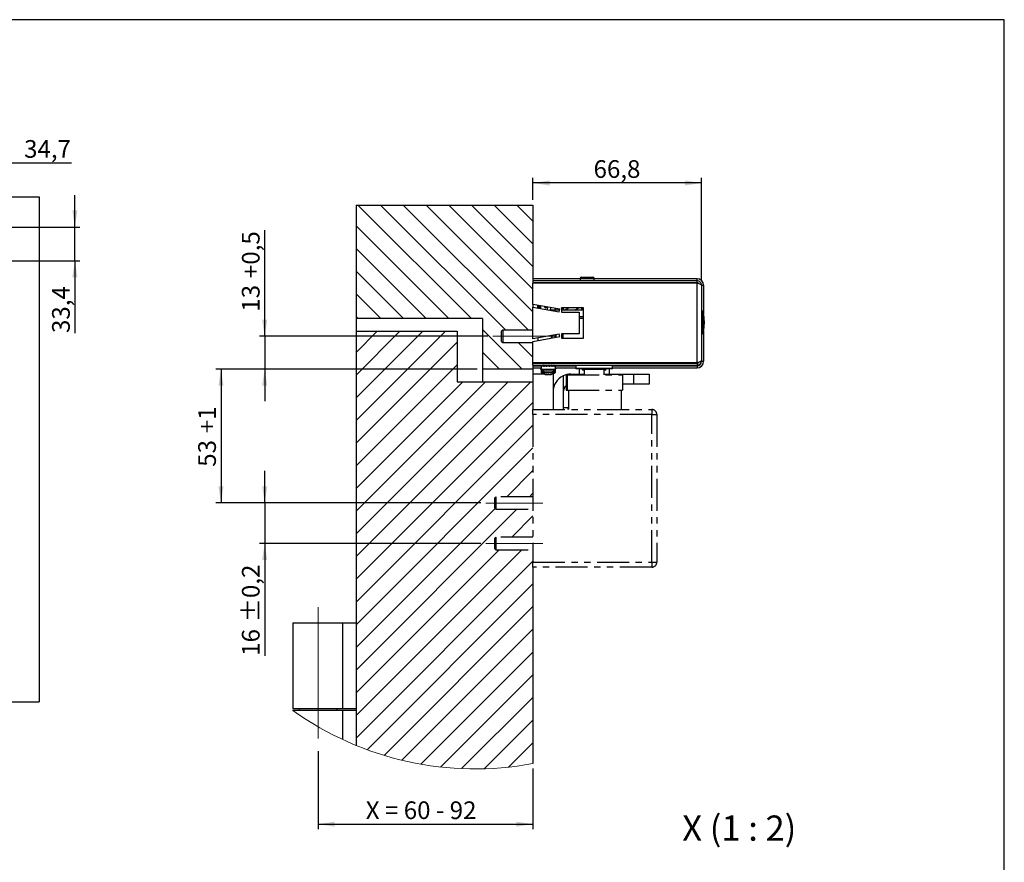
# Model space of a CAD drawing. Units: millimetres. Extents: x 10 to 584, y 10 to 410.
# Drawn here: x 389 to 584, y 243 to 410 of the extents above; entities that cross this region are included whole.
import ezdxf

# ---------------------------------------------------------------- set-up
doc = ezdxf.new("R2010")
doc.units = ezdxf.units.MM
doc.linetypes.add('CENTERX2', pattern=[20.32, 12.7, -2.54, 2.54, -2.54])
doc.linetypes.add('PHANTOM', pattern=[12.7, 6.35, -1.27, 1.27, -1.27, 1.27, -1.27])
doc.layers.add('FORMAT', color=7, linetype='Continuous')
doc.styles.add('SLDTEXTSTYLE0', font='TXT', dxfattribs={"width": 0.566818})
doc.styles.add('SLDTEXTSTYLE1', font='TXT', dxfattribs={"width": 0.605})
doc.styles.add('SLDTEXTSTYLE5', font='TXT', dxfattribs={"width": 0.57})
doc.dimstyles.new('SLDDIMSTYLE2', dxfattribs={"dimtxt": 3.5, "dimasz": 3.302, "dimexe": 0, "dimexo": 0.0625, "dimgap": 0.875, "dimtad": 1, "dimlfac": 5, "dimrnd": 1e-09, "dimzin": 12, "dimdsep": 46, "dimtxsty": 'SLDTEXTSTYLE1', "dimsah": 1, "dimcen": 0.09, "dimadec": 0, "dimazin": 3, "dimtfac": 1, "dimtmove": 0, "dimatfit": 0, "dimfxl": 0, "dimfrac": 2, "dimtolj": 1, "dimtzin": 12, "dimarcsym": 0})
doc.dimstyles.new('SLDDIMSTYLE6', dxfattribs={"dimtxt": 3.5, "dimasz": 3.302, "dimexe": 0, "dimexo": 0.0625, "dimgap": 0.875, "dimtad": 1, "dimlfac": 2, "dimrnd": 1e-09, "dimzin": 12, "dimdsep": 46, "dimtxsty": 'SLDTEXTSTYLE1', "dimsah": 1, "dimcen": 0.09, "dimadec": 0, "dimazin": 3, "dimtfac": 1, "dimtofl": 0, "dimtmove": 0, "dimatfit": 3, "dimfxl": 0, "dimfrac": 2, "dimtolj": 1, "dimtzin": 12, "dimarcsym": 0})
doc.dimstyles.new('SLDDIMSTYLE7', dxfattribs={"dimtxt": 3.5, "dimasz": 3.302, "dimexe": 0, "dimexo": 0.0625, "dimgap": 0.875, "dimtad": 1, "dimlfac": 2, "dimrnd": 1e-09, "dimzin": 12, "dimdsep": 46, "dimtxsty": 'SLDTEXTSTYLE1', "dimsah": 1, "dimcen": 0.09, "dimadec": 0, "dimazin": 3, "dimtfac": 1, "dimtmove": 0, "dimatfit": 0, "dimfxl": 0, "dimfrac": 2, "dimtolj": 1, "dimtzin": 12, "dimarcsym": 0})
doc.dimstyles.new('SLDDIMSTYLE8', dxfattribs={"dimtxt": 3.5, "dimasz": 3.302, "dimexe": 0, "dimexo": 0.0625, "dimgap": 0.875, "dimtad": 1, "dimlfac": 2, "dimrnd": 1e-09, "dimzin": 12, "dimdsep": 46, "dimtxsty": 'SLDTEXTSTYLE1', "dimsah": 1, "dimcen": 0.09, "dimadec": 0, "dimazin": 3, "dimtol": 1, "dimtp": 0.2, "dimtm": 0.2, "dimtfac": 1, "dimtdec": 1, "dimtmove": 0, "dimatfit": 0, "dimfxl": 0, "dimfrac": 2, "dimtolj": 1, "dimarcsym": 0})

# ---------------------------------------------------------------- blocks, each defined once
blk = doc.blocks.new('_D_3')
at = {"layer": 'FORMAT', "color": 7}
for p, q in [((376.51, 369.76), (376.51, 382.65)), ((383.45, 344.84), (383.45, 382.65)), ((376.51, 381.65), (370.16, 381.65)), ((383.45, 381.65), (376.51, 381.65)), ((383.45, 381.65), (399.32, 381.65))]:
    blk.add_line(p, q, dxfattribs=at)
for points in [[(376.51, 381.65), (373.21, 382.16), (373.21, 381.14)], [(383.45, 381.65), (386.76, 381.14), (386.76, 382.16)]]:
    blk.add_solid(points, dxfattribs=at)
at = {"layer": 'FORMAT', "color": 7, "insert": (389.96, 386.16), "char_height": 3.5, "attachment_point": 1, "style": 'SLDTEXTSTYLE1'}
blk.add_mtext('34,7', dxfattribs=at)
blk = doc.blocks.new('_D_5')
at = {"layer": 'FORMAT', "color": 7}
for p, q in [((400.01, 368.94), (400.01, 375.29)), ((377.51, 368.94), (381.95, 368.94)), ((384.95, 368.94), (401.01, 368.94)), ((400.01, 362.26), (400.01, 368.94)), ((377.51, 362.26), (381.95, 362.26)), ((384.95, 362.26), (401.01, 362.26)), ((400.01, 362.26), (400.01, 347.96))]:
    blk.add_line(p, q, dxfattribs=at)
for points in [[(400.01, 368.94), (400.52, 372.24), (399.5, 372.24)], [(400.01, 362.26), (399.5, 358.96), (400.52, 358.96)]]:
    blk.add_solid(points, dxfattribs=at)
at = {"layer": 'FORMAT', "color": 7, "insert": (395.5, 347.96), "char_height": 3.5, "attachment_point": 1, "rotation": 90, "style": 'SLDTEXTSTYLE1'}
blk.add_mtext('33,4', dxfattribs=at)
blk = doc.blocks.new('SW_HATCH_0')
at = {"color": 0, "linetype": 'Continuous', "lineweight": 18}
for p, q in [((-12.12, -19.31), (-34.62, 3.19)), ((-5.38, -21.56), (-30.13, 3.19)), ((-0.89, -21.56), (-25.64, 3.19)), ((0, -17.96), (-21.15, 3.19)), ((0, -13.47), (-16.66, 3.19)), ((0, -8.98), (-12.17, 3.19)), ((0, -4.49), (-7.68, 3.19)), ((0, 0), (-3.19, 3.19)), ((-16.61, -19.31), (-35, -0.92)), ((-21.1, -19.31), (-35, -5.41)), ((-25.59, -19.31), (-35, -9.9)), ((-30.08, -19.31), (-35, -14.39)), ((-34.57, -19.31), (-35, -18.88)), ((-2.12, -29.31), (-10, -21.43)), ((-35, -39.49), (-17.32, -21.81)), ((-35, -35), (-21.81, -21.81)), ((-35, -30.51), (-26.3, -21.81)), ((-35, -26.02), (-30.79, -21.81)), ((-35, -43.98), (-15, -23.98)), ((0, -26.94), (-2.88, -24.06)), ((-6.61, -29.31), (-10, -25.92)), ((-35, -48.47), (-15, -28.47)), ((-35, -66.43), (-0.38, -31.81)), ((-35, -61.94), (-4.87, -31.81)), ((-35, -57.45), (-9.36, -31.81)), ((-35, -52.96), (-13.85, -31.81)), ((-35, -70.92), (0, -35.92)), ((-35, -75.41), (0, -40.41)), ((-35, -79.9), (0, -44.9)), ((-5.17, -54.56), (0, -49.39)), ((-0.68, -54.56), (0, -53.88)), ((-35, -84.39), (-7.48, -56.87)), ((-35, -88.88), (-3.18, -57.06)), ((-4.19, -62.56), (0, -58.37)), ((-35, -97.86), (-2.2, -65.06)), ((-35, -93.37), (-6.69, -65.06)), ((-35, -102.35), (0, -67.35)), ((-32.81, -104.65), (0, -71.84)), ((-29.45, -105.78), (0, -76.33)), ((-25.92, -106.74), (0, -80.82)), ((-22.2, -107.51), (0, -85.31)), ((-18.28, -108.08), (0, -89.8)), ((-14.11, -108.4), (0, -94.29)), ((-9.65, -108.44), (0, -98.78)), ((-4.84, -108.11), (0, -103.27))]:
    blk.add_line(p, q, dxfattribs=at)
blk = doc.blocks.new('_D_33')
at = {"layer": 'FORMAT', "color": 7}
for p, q in [((490.67, 374.31), (490.67, 378.67)), ((524.07, 358.41), (524.07, 378.67)), ((524.07, 377.67), (490.67, 377.67))]:
    blk.add_line(p, q, dxfattribs=at)
for points in [[(490.67, 377.67), (493.97, 377.16), (493.97, 378.18)], [(524.07, 377.67), (520.77, 378.18), (520.77, 377.16)]]:
    blk.add_solid(points, dxfattribs=at)
at = {"layer": 'FORMAT', "color": 7, "insert": (502.69, 382.18), "char_height": 3.5, "attachment_point": 1, "style": 'SLDTEXTSTYLE1'}
blk.add_mtext('66,8', dxfattribs=at)
blk = doc.blocks.new('_D_34')
at = {"layer": 'FORMAT', "color": 7}
for p, q in [((437.59, 347.31), (437.59, 368.36)), ((481.73, 347.31), (436.59, 347.31)), ((437.59, 347.31), (437.59, 340.81)), ((479.67, 340.81), (436.59, 340.81)), ((437.59, 340.81), (437.59, 334.46))]:
    blk.add_line(p, q, dxfattribs=at)
for points in [[(437.59, 347.31), (438.1, 350.61), (437.08, 350.61)], [(437.59, 340.81), (437.08, 337.51), (438.1, 337.51)]]:
    blk.add_solid(points, dxfattribs=at)
at = {"layer": 'FORMAT', "color": 7, "char_height": 3.5, "attachment_point": 1, "rotation": 90, "style": 'SLDTEXTSTYLE1'}
for s, insert in [('+0,5', (433.08, 358.84)), ('13', (433.08, 352.19))]:
    blk.add_mtext(s, dxfattribs=dict(at, insert=insert))
blk = doc.blocks.new('_D_35')
at = {"layer": 'FORMAT', "color": 7}
for p, q in [((479.67, 340.81), (427.94, 340.81)), ((428.94, 340.81), (428.94, 314.31)), ((480.37, 314.31), (427.94, 314.31))]:
    blk.add_line(p, q, dxfattribs=at)
for points in [[(428.94, 340.81), (428.43, 337.51), (429.45, 337.51)], [(428.94, 314.31), (429.45, 317.61), (428.43, 317.61)]]:
    blk.add_solid(points, dxfattribs=at)
at = {"layer": 'FORMAT', "color": 7, "char_height": 3.5, "attachment_point": 1, "rotation": 90, "style": 'SLDTEXTSTYLE1'}
for s, insert in [('+1', (424.43, 328.13)), ('53', (424.43, 321.48))]:
    blk.add_mtext(s, dxfattribs=dict(at, insert=insert))
blk = doc.blocks.new('_D_36')
at = {"layer": 'FORMAT', "color": 7}
for p, q in [((437.59, 314.31), (437.59, 320.66)), ((480.37, 314.31), (436.59, 314.31)), ((437.59, 314.31), (437.59, 306.31)), ((480.37, 306.31), (436.59, 306.31)), ((437.59, 306.31), (437.59, 284.05))]:
    blk.add_line(p, q, dxfattribs=at)
for points in [[(437.59, 314.31), (438.1, 317.61), (437.08, 317.61)], [(437.59, 306.31), (437.08, 303.01), (438.1, 303.01)]]:
    blk.add_solid(points, dxfattribs=at)
at = {"layer": 'FORMAT', "color": 7, "char_height": 3.5, "attachment_point": 1, "rotation": 90, "style": 'SLDTEXTSTYLE1'}
for s, insert in [('±0,2', (433.08, 290.71)), ('16', (433.08, 284.05))]:
    blk.add_mtext(s, dxfattribs=dict(at, insert=insert))
blk = doc.blocks.new('_D_37')
at = {"layer": 'FORMAT', "color": 7}
for p, q in [((448.17, 265.19), (448.17, 249.72)), ((490.67, 261.71), (490.67, 249.72)), ((448.17, 250.72), (490.67, 250.72))]:
    blk.add_line(p, q, dxfattribs=at)
for points in [[(448.17, 250.72), (451.47, 250.21), (451.47, 251.22)], [(490.67, 250.72), (487.37, 251.22), (487.37, 250.21)]]:
    blk.add_solid(points, dxfattribs=at)
at = {"layer": 'FORMAT', "color": 7, "insert": (457.59, 255.23), "char_height": 3.5, "attachment_point": 1, "style": 'SLDTEXTSTYLE0'}
blk.add_mtext('X = 60 - 92', dxfattribs=at)

msp = doc.modelspace()

# ---------------------------------------------------------------- linework, layer by layer
at = {"color": 7, "linetype": 'Continuous', "lineweight": 25}
for p, q in [((32.9535, 374.9391), (392.9535, 374.9391)), ((392.9535, 374.9391), (392.9535, 274.9391)), ((455.6723, 373.3087), (455.6723, 350.8087)), ((455.6723, 373.3087), (490.6723, 373.3087)), ((490.6723, 373.3087), (490.6723, 358.3087)), ((500.0473, 358.7087), (490.6723, 358.7087)), ((500.0473, 358.7837), (500.0473, 358.3087)), ((500.2723, 359.0087), (502.5723, 359.0087)), ((502.7973, 358.3087), (502.7973, 358.7837)), ((523.1723, 358.7087), (502.7973, 358.7087)), ((523.1723, 358.3087), (523.1723, 358.7087)), ((490.6723, 358.3087), (490.6723, 357.9087)), ((523.1723, 358.3087), (490.6723, 358.3087)), ((523.1723, 357.9087), (490.6723, 357.9087)), ((490.6723, 357.9087), (490.6723, 357.8587)), ((490.6723, 353.6021), (490.6723, 357.8587)), ((523.1723, 357.8587), (490.6723, 357.8587)), ((500.0473, 357.9087), (500.0473, 357.8587)), ((502.7973, 357.8587), (502.7973, 357.9087)), ((523.1723, 357.9087), (523.1723, 358.3087)), ((523.1723, 342.0587), (523.1723, 357.8587)), ((524.0723, 357.4087), (524.4723, 357.4087)), ((524.0723, 357.4087), (524.0723, 342.5087)), ((524.4723, 357.4087), (524.4723, 351.6486)), ((496.0223, 352.6587), (490.6723, 353.6021)), ((490.6723, 353.6021), (490.6723, 353.0944)), ((490.6723, 346.8231), (490.6723, 353.0944)), ((490.6723, 353.0944), (495.8487, 352.1816)), ((491.6723, 352.918), (491.6723, 353.4258)), ((492.1723, 353.3376), (492.1723, 352.8299)), ((493.103, 352.9628), (492.9676, 353.1974)), ((493.4723, 353.0606), (493.2396, 352.9262)), ((493.4723, 353.1084), (493.4723, 352.6007)), ((494.2223, 352.5087), (494.2223, 352.9761)), ((494.2469, 352.9718), (494.2417, 352.9628)), ((495.1723, 352.5087), (495.1723, 352.8086)), ((495.2223, 352.5087), (495.2223, 352.7998)), ((496.3223, 352.9587), (496.3223, 352.1087)), ((500.6723, 352.9587), (496.3223, 352.9587)), ((496.3621, 352.8472), (496.3272, 352.7228)), ((496.3621, 352.8372), (496.3621, 352.9587)), ((496.6812, 352.5537), (496.6812, 352.9236)), ((496.6815, 352.9587), (496.6815, 352.5087)), ((496.7017, 352.5087), (496.7895, 352.9832)), ((496.9544, 352.5087), (497.7338, 352.9587)), ((498.9544, 352.5087), (499.7338, 352.9587)), ((500.4126, 352.5087), (500.3297, 352.9587)), ((500.4315, 352.5087), (500.4315, 352.9587)), ((500.4971, 352.5091), (500.4971, 352.9587)), ((500.6328, 352.5261), (500.6328, 352.9587)), ((500.6723, 346.9587), (500.6723, 352.9587)), ((495.9677, 352.5087), (493.9936, 352.5087)), ((495.8487, 352.1816), (496.0223, 352.6587)), ((500.4723, 352.5087), (496.3223, 352.5087)), ((496.3223, 352.1087), (499.8223, 352.1087)), ((496.5421, 352.6022), (496.4849, 352.5087)), ((496.5421, 352.6856), (496.5421, 352.6022)), ((496.5421, 352.6022), (496.5992, 352.5087)), ((496.6496, 352.5087), (496.6812, 352.5537)), ((496.6812, 352.5537), (496.6815, 352.5532)), ((499.8223, 352.1087), (499.8223, 347.8087)), ((499.8223, 351.2587), (500.6723, 351.2587)), ((500.6723, 350.8587), (499.8223, 350.8587)), ((524.2456, 352.297), (524.1723, 352.297)), ((480.6723, 350.8087), (455.6723, 350.8087)), ((455.6723, 350.8087), (455.6723, 348.3087)), ((480.6723, 350.8087), (480.6723, 340.8087)), ((455.6723, 348.3087), (455.6723, 266.3142)), ((455.6723, 348.3087), (475.6723, 348.3087)), ((475.6723, 348.3087), (475.6723, 338.3087)), ((484.7345, 348.5587), (484.4845, 348.3087)), ((484.4845, 348.2021), (484.4845, 348.3087)), ((484.4845, 346.3087), (484.4845, 348.2021)), ((490.6723, 348.5587), (484.7345, 348.5587)), ((484.7345, 348.5587), (484.7345, 348.4254)), ((484.7345, 348.4254), (484.7345, 346.0587)), ((495.8487, 347.7358), (490.6723, 346.8231)), ((490.6723, 346.3154), (496.0223, 347.2587)), ((491.6723, 346.9994), (491.6723, 346.4917)), ((494.3723, 346.9678), (494.3723, 347.4755)), ((494.4845, 346.99), (494.4845, 347.4953)), ((494.9973, 347.5857), (494.9973, 347.078)), ((495.1973, 347.621), (495.1973, 347.1133)), ((495.2223, 347.6254), (495.2223, 347.1177)), ((496.0223, 347.2587), (495.8487, 347.7358)), ((499.8223, 347.8087), (496.3223, 347.8087)), ((496.3223, 347.8087), (496.3223, 346.9587)), ((496.3223, 346.9587), (500.6723, 346.9587)), ((496.4723, 346.9587), (496.4723, 347.8087)), ((496.6223, 347.8087), (496.6223, 346.9587)), ((524.1723, 347.8204), (524.2456, 347.8204)), ((524.4723, 348.4689), (524.4723, 342.3587)), ((484.4845, 346.3087), (484.7345, 346.0587)), ((484.7345, 346.0587), (490.6723, 346.0587)), ((490.6723, 342.0587), (490.6723, 346.3154)), ((523.1723, 342.0587), (490.6723, 342.0587)), ((490.6723, 342.0587), (490.6723, 342.0087)), ((490.6723, 341.6087), (490.6723, 342.0087)), ((490.6723, 342.0087), (523.1723, 342.0087)), ((490.6723, 341.6087), (523.1723, 341.6087)), ((490.6723, 341.6087), (490.6723, 340.8087)), ((490.6723, 341.4587), (492.2513, 341.4587)), ((491.1723, 342.0587), (491.1723, 342.0087)), ((492.2223, 341.6087), (492.2223, 341.5243)), ((492.2508, 341.5612), (492.3104, 341.5818)), ((492.2508, 341.4087), (492.2508, 341.5612)), ((492.2508, 341.4087), (492.383, 341.4546)), ((492.3831, 341.4544), (492.2513, 341.4087)), ((492.3223, 341.4087), (492.3223, 340.7105)), ((495.1223, 341.4087), (492.3223, 341.4087)), ((492.577, 341.6032), (492.4743, 341.5612)), ((492.4743, 341.4087), (492.4743, 341.5612)), ((492.6901, 341.4969), (492.4743, 341.4087)), ((492.4758, 341.4087), (492.6488, 341.4795)), ((492.4758, 341.4087), (492.4758, 341.4094)), ((492.577, 341.6032), (492.5635, 341.6087)), ((492.5869, 341.4473), (492.7141, 341.4773)), ((492.8878, 341.4087), (492.8879, 341.5612)), ((492.8878, 341.4087), (493.0811, 341.5269)), ((492.8879, 341.5612), (492.9565, 341.6032)), ((492.9723, 341.4592), (492.8901, 341.4087)), ((492.8901, 341.4087), (492.8901, 341.4101)), ((492.9475, 341.6087), (492.9565, 341.6032)), ((492.9565, 341.6032), (492.9875, 341.5842)), ((493.0811, 341.5269), (492.9875, 341.5842)), ((493.4283, 341.4087), (493.4284, 341.5612)), ((493.4965, 341.5269), (493.4283, 341.4087)), ((493.4526, 341.6032), (493.4284, 341.5612)), ((493.4526, 341.6032), (493.4494, 341.6087)), ((493.4526, 341.6032), (493.4635, 341.5842)), ((493.4965, 341.5269), (493.4635, 341.5842)), ((493.4723, 342.0087), (493.5223, 342.0587)), ((493.7213, 341.5269), (493.4965, 341.5269)), ((493.9223, 342.0587), (493.9723, 342.0087)), ((494.1625, 341.5269), (493.9462, 341.5269)), ((493.9897, 341.6032), (493.9865, 341.6087)), ((493.9929, 341.6087), (493.9897, 341.6032)), ((493.9897, 341.6032), (493.9897, 341.6032)), ((494.0137, 341.5612), (493.9897, 341.6032)), ((494.0136, 341.4087), (494.0137, 341.5612)), ((494.154, 341.5269), (494.3649, 341.4678)), ((494.4771, 341.6087), (494.4861, 341.6032)), ((494.4861, 341.6032), (494.4952, 341.6087)), ((494.4861, 341.6032), (494.5546, 341.5612)), ((494.521, 341.5269), (494.8578, 341.4473)), ((494.5479, 341.556), (494.602, 341.515)), ((494.5546, 341.4087), (494.5546, 341.5612)), ((494.5569, 341.4087), (494.5546, 341.4101)), ((494.8528, 341.6087), (494.8663, 341.6032)), ((494.8663, 341.6032), (494.8798, 341.6087)), ((494.9689, 341.5612), (494.8663, 341.6032)), ((494.9688, 341.4087), (494.9689, 341.5612)), ((494.9704, 341.4087), (494.9688, 341.4094)), ((494.9689, 341.4996), (495.1568, 341.4368)), ((495.1627, 341.4193), (494.9689, 341.4866)), ((495.1223, 340.7105), (495.1223, 341.4087)), ((495.1933, 341.5612), (495.1646, 341.5711)), ((495.1933, 341.4087), (495.1933, 341.5612)), ((495.1933, 341.4915), (495.2165, 341.4834)), ((495.2181, 341.4601), (495.1933, 341.4685)), ((495.1933, 341.4587), (499.1723, 341.4587)), ((495.1938, 341.4087), (495.1933, 341.4089)), ((495.2184, 341.6007), (495.2215, 341.5243)), ((495.222, 341.4587), (495.222, 341.6087)), ((495.2224, 341.5243), (495.2224, 341.6087)), ((498.9223, 342.0087), (498.9223, 342.0587)), ((499.1223, 342.0587), (499.1223, 342.0087)), ((499.1473, 341.6087), (499.1473, 341.4587)), ((499.1723, 342.0587), (499.1723, 342.0087)), ((499.1723, 341.6087), (499.1723, 340.9587)), ((506.4223, 342.0087), (506.4223, 342.0587)), ((506.4223, 340.9587), (506.4223, 341.6087)), ((506.4223, 341.4587), (523.1723, 341.4587)), ((506.4473, 341.4587), (506.4473, 341.6087)), ((506.6223, 342.0087), (506.6223, 342.0587)), ((506.6723, 342.0587), (506.6723, 342.0087)), ((521.7742, 342.018), (521.7742, 342.0087)), ((522.9223, 342.0087), (522.9223, 342.0587)), ((523.1723, 342.0087), (523.1723, 341.6087)), ((523.1723, 341.4587), (523.1723, 341.0587)), ((524.0723, 342.5087), (524.0723, 342.3587)), ((524.0723, 342.3587), (524.4723, 342.3587)), ((490.6723, 340.8087), (480.6723, 340.8087)), ((480.6723, 340.8087), (480.6723, 338.3087)), ((490.6723, 341.0587), (492.3223, 341.0587)), ((490.6723, 340.8087), (490.6723, 339.8087)), ((493.0136, 339.8087), (490.6723, 339.8087)), ((490.6723, 339.8087), (490.6723, 338.3087)), ((492.2223, 341.0344), (492.2223, 340.8799)), ((492.2448, 341.0587), (492.2448, 341.0245)), ((492.2448, 341.0245), (492.2699, 341.0158)), ((492.3003, 340.9596), (492.2448, 340.9404)), ((492.2448, 340.7878), (492.2448, 340.9404)), ((492.2448, 340.7878), (492.3223, 340.8146)), ((492.2581, 340.7878), (492.3223, 340.8102)), ((492.2581, 340.7878), (492.2581, 340.7924)), ((492.3223, 340.7105), (492.3223, 340.2079)), ((493.4047, 339.7291), (493.3847, 339.7291)), ((493.4237, 340.2316), (493.3919, 340.2316)), ((493.4047, 339.7291), (493.4083, 339.8001)), ((493.5115, 340.2316), (493.4237, 340.2316)), ((493.5071, 340.2316), (493.5649, 340.2316)), ((493.5115, 340.2316), (493.512, 340.3027)), ((493.5643, 340.3027), (493.5649, 340.2316)), ((493.5649, 340.2316), (493.6531, 340.2316)), ((493.608, 339.7291), (493.7003, 339.7291)), ((493.6509, 340.3027), (493.6531, 340.2316)), ((493.8366, 339.7291), (493.7003, 339.7291)), ((493.8798, 340.2316), (493.7916, 340.2316)), ((493.9859, 340.2316), (493.8798, 340.2316)), ((493.9859, 340.2316), (494.0209, 340.2316)), ((494.0209, 340.2316), (494.0527, 340.2316)), ((494.04, 339.7291), (494.0599, 339.7291)), ((494.6723, 339.8087), (494.431, 339.8087)), ((494.6723, 339.8087), (494.6723, 332.8087)), ((495.1223, 341.0587), (499.1723, 341.0587)), ((495.1223, 340.8243), (495.1456, 340.8165)), ((495.1526, 340.7996), (495.1223, 340.8102)), ((495.1223, 340.2079), (495.1223, 340.7105)), ((495.1865, 341.0245), (495.1228, 341.0023)), ((495.1247, 340.9985), (495.1999, 341.0245)), ((495.1865, 340.9404), (495.1543, 340.9517)), ((495.1865, 341.0587), (495.1865, 341.0245)), ((495.1865, 340.7878), (495.1865, 340.9404)), ((495.1999, 340.7878), (495.1865, 340.7924)), ((495.2208, 341.0344), (495.2212, 341.0795)), ((495.2224, 340.8799), (495.2224, 341.0344)), ((496.6723, 339.471), (496.6723, 336.3087)), ((498.1723, 339.8087), (500.7973, 339.8087)), ((499.1473, 341.0587), (499.1473, 340.8587)), ((500.4685, 340.8587), (499.1473, 340.8587)), ((506.4223, 340.9587), (499.1723, 340.9587)), ((499.8723, 340.8587), (499.8723, 339.8087)), ((500.3819, 340.8587), (500.4973, 340.6587)), ((500.4107, 340.9587), (500.4973, 340.8087)), ((500.4973, 340.8087), (502.7973, 340.8087)), ((500.4973, 340.6587), (500.7973, 340.6587)), ((502.7973, 340.8087), (505.0973, 340.8087)), ((504.7973, 340.6587), (505.0973, 340.6587)), ((504.7973, 339.8087), (510.6723, 339.8087)), ((505.0973, 340.8087), (505.1839, 340.9587)), ((505.0973, 340.6587), (505.2128, 340.8587)), ((506.4473, 340.8587), (505.1262, 340.8587)), ((505.8723, 339.8087), (505.8723, 340.8587)), ((506.4223, 341.0587), (523.1723, 341.0587)), ((506.4473, 340.8587), (506.4473, 341.0587)), ((510.6723, 337.8087), (510.6723, 339.8087)), ((510.6723, 339.8087), (513.6723, 339.8087)), ((513.6723, 339.8087), (513.6723, 337.8087)), ((475.6723, 338.3087), (490.6723, 338.3087)), ((490.6723, 338.3087), (490.6723, 332.8087)), ((510.6723, 337.8087), (508.4473, 337.8087)), ((513.6723, 337.8087), (510.6723, 337.8087)), ((496.6723, 336.3087), (496.6723, 332.8087)), ((497.6253, 333.1837), (496.6723, 333.1837)), ((490.6723, 301.6087), (490.6723, 262.7113)), ((443.1723, 290.5587), (443.1723, 273.5587)), ((443.1723, 290.5587), (453.0136, 290.5587)), ((453.0136, 290.5587), (453.0136, 273.5587)), ((453.0136, 290.5587), (455.6723, 290.5587)), ((379.9535, 274.9391), (392.9535, 274.9391)), ((453.0136, 273.5587), (443.1723, 273.5587)), ((443.1723, 273.3087), (443.1723, 273.2216)), ((443.1723, 273.3087), (453.0136, 273.3087)), ((444.4223, 273.5587), (444.4223, 273.3087)), ((451.9223, 273.3087), (451.9223, 273.5587)), ((455.6723, 273.5587), (453.0136, 273.5587)), ((453.0136, 273.3087), (453.0136, 267.4793)), ((453.0136, 273.3087), (455.6723, 273.3087))]:
    msp.add_line(p, q, dxfattribs=at)
at = {"color": 8, "linetype": 'Continuous', "lineweight": 25}
for p, q in [((500.0473, 358.7837), (502.7973, 358.7837)), ((491.7723, 353.4081), (491.7723, 352.9004)), ((492.0723, 352.8475), (492.0723, 353.3552)), ((493.0961, 353.1747), (493.1896, 353.0128)), ((493.1896, 353.0128), (493.3825, 353.1242)), ((524.1723, 352.297), (524.1723, 347.8204)), ((524.2456, 347.8204), (524.2456, 352.297)), ((524.3423, 352.2225), (524.3423, 347.895)), ((492.9723, 341.4587), (493.2373, 341.4587)), ((493.4572, 341.4587), (493.7998, 341.4587)), ((494.0138, 341.4587), (494.2915, 341.4587)), ((495.1223, 340.7105), (492.3223, 340.7105)), ((494.8407, 340.2079), (492.3223, 340.2079)), ((495.0595, 340.5964), (492.3851, 340.5964)), ((494.7906, 340.0939), (492.3851, 340.0939)), ((495.0595, 340.0939), (494.7906, 340.0939)), ((495.1223, 340.2079), (494.8407, 340.2079)), ((497.6253, 333.1837), (497.6253, 332.8087))]:
    msp.add_line(p, q, dxfattribs=at)
at = {"color": 7, "linetype": 'PHANTOM', "lineweight": 25}
for p, q in [((497.2973, 339.6587), (497.2973, 336.6587)), ((497.2973, 339.6587), (497.4473, 339.6587)), ((497.4473, 339.6587), (497.4473, 336.6587)), ((497.4473, 339.6587), (508.4473, 339.6587)), ((500.7973, 340.8087), (500.7973, 339.6587)), ((504.7973, 339.6587), (504.7973, 340.8087)), ((508.4473, 339.6587), (508.4473, 336.6587)), ((497.2973, 336.6587), (497.4473, 336.6587)), ((497.4473, 336.6587), (508.4473, 336.6587)), ((497.6973, 336.6587), (497.6973, 332.8087)), ((508.1973, 332.8087), (508.1973, 336.6587)), ((490.6723, 332.8087), (514.2223, 332.8087)), ((490.6723, 331.8087), (490.6723, 332.8087)), ((514.2223, 331.8087), (490.6723, 331.8087)), ((490.6723, 331.8087), (490.6723, 302.6087)), ((514.2223, 332.8087), (514.2223, 331.8087)), ((514.2223, 302.6087), (514.2223, 331.8087)), ((514.2223, 331.8087), (515.2223, 331.8087)), ((515.2223, 331.8087), (515.2223, 302.6087)), ((483.3723, 315.5587), (483.1723, 315.3587)), ((483.1723, 314.3087), (483.1723, 315.3587)), ((483.1723, 313.2587), (483.1723, 314.3087)), ((490.6723, 315.5587), (483.3723, 315.5587)), ((483.3723, 315.5587), (483.3723, 314.3087)), ((483.3723, 314.3087), (483.3723, 313.0587)), ((483.1723, 313.2587), (483.3723, 313.0587)), ((483.3723, 313.0587), (490.6723, 313.0587)), ((483.3723, 307.5587), (483.1723, 307.3587)), ((483.1723, 306.3087), (483.1723, 307.3587)), ((483.1723, 305.2587), (483.1723, 306.3087)), ((490.6723, 307.5587), (483.3723, 307.5587)), ((483.3723, 307.5587), (483.3723, 306.3087)), ((483.3723, 306.3087), (483.3723, 305.0587)), ((483.1723, 305.2587), (483.3723, 305.0587)), ((483.3723, 305.0587), (490.6723, 305.0587)), ((490.6723, 302.6087), (514.2223, 302.6087)), ((490.6723, 301.6087), (490.6723, 302.6087)), ((514.2223, 302.6087), (514.2223, 301.6087)), ((514.2223, 302.6087), (515.2223, 302.6087)), ((514.2223, 301.6087), (490.6723, 301.6087))]:
    msp.add_line(p, q, dxfattribs=at)
at = {"color": 7, "linetype": 'Continuous', "lineweight": 25, "flags": 128}
for points in [[(493.103, 352.9628), (493.1047, 352.9638), (493.1096, 352.9666), (493.1176, 352.9712), (493.1284, 352.9775), (493.1415, 352.985), (493.1565, 352.9937), (493.1727, 353.0031), (493.1896, 353.0128)], [(493.2396, 352.9262), (493.2386, 352.9279), (493.2358, 352.9328), (493.2312, 352.9408), (493.225, 352.9516), (493.2174, 352.9647), (493.2087, 352.9797), (493.1993, 352.9959), (493.1896, 353.0128)], [(494.2223, 352.9388), (494.2302, 352.9469), (494.2417, 352.9628)], [(500.6723, 352.5359), (500.6186, 352.5231), (500.4723, 352.5087)], [(524.3423, 347.895), (524.4077, 348.1605), (524.4644, 348.428), (524.5126, 348.6972), (524.552, 348.9678), (524.5828, 349.2396), (524.6047, 349.5122), (524.6179, 349.7853), (524.6223, 350.0587), (524.6179, 350.3322), (524.6047, 350.6053), (524.5828, 350.8779), (524.552, 351.1496), (524.5126, 351.4202), (524.4644, 351.6894), (524.4077, 351.957), (524.3423, 352.2225)], [(521.6223, 342.0087), (521.8662, 342.0328), (521.9723, 342.0587)], [(493.0634, 340.2971), (493.1056, 340.286), (493.2153, 340.2607)], [(494.2294, 340.2607), (494.3391, 340.286), (494.3812, 340.2971)]]:
    msp.add_lwpolyline(points, dxfattribs=at)
at = {"color": 7, "linetype": 'Continuous', "lineweight": 25}
for centre, radius, start, end in [((500.2723, 358.7837), 0.225, 90.000277, 179.997826), ((502.5723, 358.7837), 0.225, 0.001364, 90.000533), ((523.1723, 357.4087), 1.3, 0.000126, 89.999874), ((493.1896, 353.0128), 0.1, 209.996216, 300.002119), ((524.1723, 352.197), 0.1, 90.000542, 179.999458), ((524.2456, 352.197), 0.1, 14.752214, 89.995492), ((524.1723, 347.9204), 0.1, 180.000542, 269.999458), ((524.2456, 347.9204), 0.1, 269.994584, 345.25771), ((492.9223, 341.4587), 0.05, 270.007075, 359.993992), ((523.1723, 342.3587), 1.3, 270.000126, 359.999874), ((523.1723, 342.3587), 0.9, 270.000514, 359.999724), ((492.4573, 340.7105), 0.135, 179.998204, 237.667481), ((492.4573, 340.2079), 0.135, 180.000974, 237.661549), ((493.7223, 342.7086), 2.4999, 237.6631, 254.718839), ((493.7224, 342.2064), 2.5002, 237.664922, 262.238485), ((493.7052, 342.6885), 2.4729, 254.747267, 263.46495), ((493.07, 340.3181), 0.0218, 225.016374, 292.65041), ((493.3294, 341.5416), 1.7478, 265.149443, 274.850557), ((493.5915, 340.7014), 0.9901, 245.543653, 259.121243), ((493.6533, 342.3711), 2.1553, 258.274834, 263.035799), ((493.839, 341.3433), 1.6307, 253.949202, 261.858235), ((493.6606, 343.009), 2.7126, 266.10696, 273.89304), ((493.7064, 340.372), 0.2402, 196.778289, 215.762628), ((493.8871, 340.7014), 0.9901, 245.543737, 259.121297), ((493.37, 340.372), 0.2402, 324.237372, 343.221711), ((493.5294, 340.623), 0.4105, 287.532926, 298.027928), ((493.9328, 340.6649), 0.4557, 232.641267, 251.945425), ((493.7842, 343.0173), 2.7208, 268.697338, 271.931016), ((493.6038, 341.3528), 1.6404, 278.159713, 288.814447), ((494.0747, 340.372), 0.2402, 196.77743, 215.763487), ((493.7045, 342.6885), 2.4729, 276.53505, 285.252733), ((493.7395, 342.6884), 2.4729, 276.534996, 285.25284), ((493.7874, 342.3956), 2.1802, 276.991549, 286.264536), ((493.8264, 341.3529), 1.6404, 278.159767, 288.814392), ((493.7223, 342.2064), 2.5002, 277.761473, 302.335085), ((494.2441, 340.7862), 0.9923, 263.560887, 276.439113), ((494.3752, 340.3332), 0.0366, 236.609492, 279.414923), ((493.7224, 342.7086), 2.4999, 285.281161, 302.3369), ((498.1723, 336.3087), 3.5, 115.37706, 179.999899), ((494.9873, 340.7105), 0.135, 302.332519, 0.001796), ((494.9873, 340.2079), 0.135, 302.338451, 359.999026), ((498.1723, 336.3088), 3.5, 89.999798, 115.376955), ((498.1723, 336.3087), 1.5, 125.685152, 179.999998), ((497.6252, 332.9585), 0.2252, 71.322053, 89.987965)]:
    msp.add_arc(centre, radius, start, end, dxfattribs=at)
at = {"color": 8, "linetype": 'Continuous', "lineweight": 25}
msp.add_arc((486.7263, 339.9636), 15.0153, 59.965889, 60.051087, dxfattribs=at)
at = {"color": 7, "linetype": 'PHANTOM', "lineweight": 25}
for centre, start, end in [((514.2223, 331.8087), 359.999757, 90.000243), ((514.2223, 302.6087), 270.000121, 359.999666)]:
    msp.add_arc(centre, 1, start, end, dxfattribs=at)
at = {"color": 7, "linetype": 'Continuous', "lineweight": 18}
msp.add_arc((479.2742, 323.7897), 62.1328, 234.475985, 280.570611, dxfattribs=at)
at = {"color": 7, "linetype": 'Continuous', "lineweight": 25}
for points, knots in [([(524.0723, 357.4087), (524.0593, 357.5243), (524.0328, 357.76), (523.8244, 358.0606), (523.5238, 358.2691), (523.288, 358.2957), (523.1723, 358.3087)], [0, 0, 0, 0, 0.24505459, 0.49989799, 0.75477133, 1, 1, 1, 1]), ([(523.5196, 357.7451), (523.4917, 357.7789), (523.4054, 357.8831), (523.2663, 357.8984), (523.1723, 357.9087)], [0, 0, 0, 0, 0.3239735, 1, 1, 1, 1]), ([(523.1723, 357.8587), (523.2882, 357.8226), (523.5042, 357.7554), (523.7773, 357.6461), (523.9984, 357.5584), (524.0524, 357.4491), (524.0723, 357.4087)], [0, 0, 0, 0, 0.3510347, 0.65419314, 0.87238203, 1, 1, 1, 1]), ([(496.502, 352.9587), (496.5032, 352.9405), (496.5067, 352.8862), (496.4484, 352.7697), (496.3676, 352.696), (496.3243, 352.6365), (496.3223, 352.6338)], [0, 0, 0, 0, 0.14165571, 0.42311051, 0.97338681, 1, 1, 1, 1]), ([(496.4205, 352.509), (496.4274, 352.5258), (496.4592, 352.6027), (496.5688, 352.7046), (496.6723, 352.8249), (496.6796, 352.9096), (496.6812, 352.928)], [0, 0, 0, 0, 0.10830617, 0.49554578, 0.89040091, 1, 1, 1, 1]), ([(499.4067, 352.5087), (499.4067, 352.5122), (499.4077, 352.5997), (499.4083, 352.6872), (499.4089, 352.7712)], [0, 0, 0, 0, 0.0396613, 1, 1, 1, 1]), ([(492.2232, 341.5243), (492.223, 341.5183), (492.2219, 341.4816), (492.2123, 341.4416), (492.2411, 341.4019), (492.2483, 341.4069), (492.2508, 341.4087)], [0, 0, 0, 0, 0.13634753, 0.82405887, 0.93732693, 1, 1, 1, 1]), ([(492.2508, 341.5612), (492.2452, 341.5601), (492.2261, 341.5567), (492.2269, 341.5926), (492.2259, 341.6106), (492.2256, 341.6175)], [0, 0, 0, 0, 0.20843406, 0.69865566, 1, 1, 1, 1]), ([(492.2951, 341.6132), (492.2956, 341.6125), (492.3187, 341.5805), (492.3419, 341.5083), (492.3852, 341.4194), (492.4458, 341.4022), (492.4669, 341.407), (492.4743, 341.4087)], [0, 0, 0, 0, 0.00882184, 0.40146222, 0.78192758, 0.92293643, 1, 1, 1, 1]), ([(492.4743, 341.5612), (492.4574, 341.5586), (492.4217, 341.5531), (492.3885, 341.5836), (492.3781, 341.6043), (492.3759, 341.6087)], [0, 0, 0, 0, 0.41505505, 0.87277411, 1, 1, 1, 1]), ([(492.5905, 341.6036), (492.6196, 341.5715), (492.6806, 341.5042), (492.7609, 341.4152), (492.8441, 341.4023), (492.8765, 341.4071), (492.8878, 341.4087)], [0, 0, 0, 0, 0.351457454, 0.736821493, 0.908542027, 1, 1, 1, 1]), ([(492.8879, 341.5612), (492.8623, 341.5585), (492.8111, 341.5532), (492.7563, 341.5808), (492.735, 341.6042), (492.7308, 341.6087)], [0, 0, 0, 0, 0.444027906, 0.892073734, 1, 1, 1, 1]), ([(493.0786, 341.5824), (493.1091, 341.5573), (493.1824, 341.4968), (493.2786, 341.4144), (493.3759, 341.4024), (493.4149, 341.4071), (493.4283, 341.4087)], [0, 0, 0, 0, 0.294821534, 0.708587572, 0.899866173, 1, 1, 1, 1]), ([(493.4284, 341.5612), (493.3979, 341.5586), (493.337, 341.5534), (493.2707, 341.58), (493.2421, 341.6042), (493.2367, 341.6087)], [0, 0, 0, 0, 0.447433796, 0.89595716, 1, 1, 1, 1]), ([(493.6108, 341.6087), (493.6559, 341.5751), (493.7472, 341.5071), (493.8605, 341.4148), (493.9605, 341.4023), (494.0001, 341.4071), (494.0136, 341.4087)], [0, 0, 0, 0, 0.36635758, 0.74141907, 0.91205953, 1, 1, 1, 1]), ([(494.0137, 341.5612), (493.9828, 341.5586), (493.9205, 341.5535), (493.8527, 341.5802), (493.8223, 341.6042), (493.8165, 341.6087)], [0, 0, 0, 0, 0.44228089, 0.89411919, 1, 1, 1, 1]), ([(494.1917, 341.6087), (494.2342, 341.5754), (494.3186, 341.5091), (494.4184, 341.4162), (494.5088, 341.4022), (494.5431, 341.4071), (494.5546, 341.4087)], [0, 0, 0, 0, 0.38069284, 0.75748607, 0.91857643, 1, 1, 1, 1]), ([(494.5546, 341.5612), (494.5279, 341.5586), (494.4726, 341.5533), (494.407, 341.5856), (494.3747, 341.6142), (494.3635, 341.6241)], [0, 0, 0, 0, 0.379409042, 0.785167963, 1, 1, 1, 1]), ([(494.7012, 341.6087), (494.7348, 341.5758), (494.8, 341.512), (494.867, 341.42), (494.9373, 341.402), (494.9611, 341.4071), (494.9688, 341.4087)], [0, 0, 0, 0, 0.40846312, 0.7922211, 0.93187088, 1, 1, 1, 1]), ([(494.9689, 341.5612), (494.9504, 341.5589), (494.9097, 341.5539), (494.8712, 341.5816), (494.8546, 341.6003), (494.8524, 341.6028)], [0, 0, 0, 0, 0.41879728, 0.92287126, 1, 1, 1, 1]), ([(495.0616, 341.4546), (495.0539, 341.4394), (495.0396, 341.4111), (494.9986, 341.4024), (494.9777, 341.4071), (494.9704, 341.4087)], [0, 0, 0, 0, 0.430528546, 0.798754377, 1, 1, 1, 1]), ([(495.0616, 341.6087), (495.0823, 341.5753), (495.1213, 341.5123), (495.1388, 341.4347), (495.1808, 341.4016), (495.1904, 341.4071), (495.1933, 341.4087)], [0, 0, 0, 0, 0.46470769, 0.8742141, 0.96246723, 1, 1, 1, 1]), ([(495.1933, 341.5612), (495.1858, 341.56), (495.1639, 341.5565), (495.1547, 341.5787), (495.1487, 341.5932)], [0, 0, 0, 0, 0.34488117, 1, 1, 1, 1]), ([(495.1896, 341.5626), (495.1903, 341.5604), (495.1977, 341.5379), (495.2027, 341.5147), (495.2072, 341.4937)], [0, 0, 0, 0, 0.0975715, 1, 1, 1, 1]), ([(495.1938, 341.5612), (495.1995, 341.5601), (495.2185, 341.5567), (495.2178, 341.5927), (495.2187, 341.6107), (495.2191, 341.6176)], [0, 0, 0, 0, 0.20815845, 0.69773505, 1, 1, 1, 1]), ([(523.1723, 341.6087), (523.2903, 341.6223), (523.5261, 341.6493), (523.8236, 341.8574), (524.0317, 342.1549), (524.0588, 342.3908), (524.0723, 342.5087)], [0, 0, 0, 0, 0.2499995, 0.4999987, 0.7499979, 1, 1, 1, 1]), ([(524.0723, 342.5087), (524.0564, 342.4725), (524.0145, 342.3767), (523.8296, 342.2933), (523.5974, 342.1949), (523.3648, 342.1202), (523.2184, 342.0734), (523.1723, 342.0587)], [0, 0, 0, 0, 0.11208483, 0.29598621, 0.55309274, 0.85950555, 1, 1, 1, 1]), ([(523.1723, 342.0087), (523.2367, 342.017), (523.3654, 342.0336), (523.4973, 342.1087), (523.5379, 342.1728), (523.5437, 342.1818)], [0, 0, 0, 0, 0.4620933, 0.92420644, 1, 1, 1, 1]), ([(492.2227, 340.8799), (492.2158, 340.8516), (492.2077, 340.8185), (492.2378, 340.7821), (492.2434, 340.7866), (492.2448, 340.7878)], [0, 0, 0, 0, 0.81373837, 0.95253214, 1, 1, 1, 1]), ([(492.2448, 340.9404), (492.2399, 340.9396), (492.2219, 340.9364), (492.2259, 340.9888), (492.2246, 341.0168), (492.2238, 341.0344)], [0, 0, 0, 0, 0.122048526, 0.448416727, 1, 1, 1, 1]), ([(492.2448, 341.0245), (492.2516, 341.0256), (492.2732, 341.029), (492.2929, 340.9705), (492.3104, 340.9343), (492.3223, 340.9097)], [0, 0, 0, 0, 0.1276796, 0.40824426, 1, 1, 1, 1]), ([(495.1375, 340.8268), (495.1417, 340.8149), (495.1489, 340.7946), (495.1748, 340.7814), (495.1846, 340.7867), (495.1865, 340.7878)], [0, 0, 0, 0, 0.53401715, 0.9088614, 1, 1, 1, 1]), ([(495.1865, 340.9404), (495.1783, 340.9391), (495.1552, 340.9354), (495.1447, 340.9582), (495.1379, 340.9728)], [0, 0, 0, 0, 0.35691373, 1, 1, 1, 1]), ([(495.1865, 341.0245), (495.193, 341.0256), (495.213, 341.0292), (495.2161, 340.9576), (495.2249, 340.9185), (495.2221, 340.8816), (495.222, 340.8799)], [0, 0, 0, 0, 0.106094337, 0.328033294, 0.968333888, 1, 1, 1, 1]), ([(495.1999, 340.9404), (495.2049, 340.9394), (495.2189, 340.9366), (495.2183, 340.9526), (495.2179, 340.9628)], [0, 0, 0, 0, 0.36142549, 1, 1, 1, 1])]:
    msp.add_open_spline(points, degree=3, knots=knots, dxfattribs=at)
at = {"layer": 'FORMAT'}
for p, q in [((584, 410), (10, 410)), ((584, 10), (584, 410))]:
    msp.add_line(p, q, dxfattribs=at)
at = {"layer": 'FORMAT', "color": 7, "linetype": 'CENTERX2', "lineweight": 18, "ltscale": 2.5}
for p, q in [((482.7345, 347.3087), (495.1345, 347.3087)), ((481.3723, 314.3087), (492.6723, 314.3087)), ((481.3723, 306.3087), (492.6723, 306.3087)), ((448.1723, 267.7033), (448.1723, 293.7168))]:
    msp.add_line(p, q, dxfattribs=at)

# ---------------------------------------------------------------- block references
at = {"color": 7, "linetype": 'Continuous', "lineweight": 18}
msp.add_blockref('SW_HATCH_0', (490.6723, 370.1172), dxfattribs=at)

# ---------------------------------------------------------------- texts
at = {"layer": 'FORMAT', "insert": (531.5409, 252.4403), "char_height": 5, "attachment_point": 2, "style": 'SLDTEXTSTYLE5'}
msp.add_mtext('X (1 : 2)', dxfattribs=at)

# ---------------------------------------------------------------- dimensions: what is measured, and where the dimension line sits
at = {"layer": 'FORMAT', "color": 7}
for base, p1, p2, dimstyle, picture, middle in [((376.5135, 381.6505), (383.4535, 343.8391), (376.5135, 368.7591), 'SLDDIMSTYLE2', '_D_3', (394.6418, 381.6505)), ((490.6723, 377.6708), (524.0723, 357.4087), (490.6723, 373.3087), 'SLDDIMSTYLE6', '_D_33', (507.3723, 377.6708))]:
    dim = msp.add_linear_dim(base=base, p1=p1, p2=p2, dimstyle=dimstyle, dxfattribs=at)
    dim.commit()
    dim.dimension.update_dxf_attribs({"geometry": picture, "text_midpoint": middle, "dimtype": 160})
for base, p1, p2, dimstyle, picture, middle in [((400.0071, 368.9391), (376.5135, 362.2591), (376.5135, 368.9391), 'SLDDIMSTYLE2', '_D_5', (400.0071, 352.6415)), ((437.5914, 306.3087), (481.3723, 314.3087), (481.3723, 306.3087), 'SLDDIMSTYLE8', '_D_36', (437.5914, 292.0533))]:
    dim = msp.add_linear_dim(base=base, p1=p1, p2=p2, angle=90, dimstyle=dimstyle, dxfattribs=at)
    dim.commit()
    dim.dimension.update_dxf_attribs({"geometry": picture, "text_midpoint": middle, "dimtype": 160})
for base, p1, p2, text, dimstyle, picture, middle in [((437.5914, 340.8087), (482.7345, 347.3087), (480.6723, 340.8087), '<> +0,5', 'SLDDIMSTYLE7', '_D_34', (437.5914, 360.274)), ((428.9383, 314.3087), (480.6723, 340.8087), (481.3723, 314.3087), '<> +1', 'SLDDIMSTYLE6', '_D_35', (428.9383, 327.5587))]:
    dim = msp.add_linear_dim(base=base, p1=p1, p2=p2, angle=90, text=text, dimstyle=dimstyle, dxfattribs=at)
    dim.commit()
    dim.dimension.update_dxf_attribs({"geometry": picture, "text_midpoint": middle, "dimtype": 160})
dim = msp.add_linear_dim(base=(490.6723, 250.7156), p1=(448.1723, 266.1866), p2=(490.6723, 262.7113), text='X = 60 - 92', dimstyle='SLDDIMSTYLE6', dxfattribs=at)
dim.commit()
dim.dimension.update_dxf_attribs({"geometry": '_D_37', "text_midpoint": (469.4223, 250.7156), "dimtype": 160})

doc.saveas('drawing.dxf')
